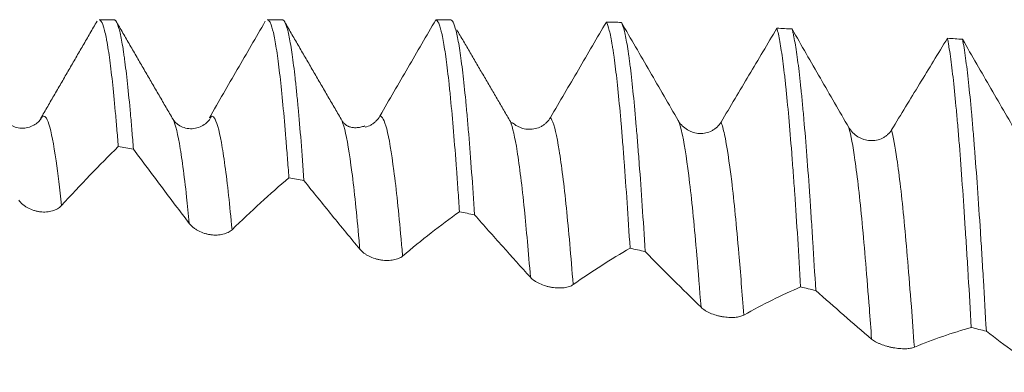
# Model space of a CAD drawing. Units: millimetres. Extents: x -46 to 84, y -67 to 56.
# Drawn here: x 49 to 54, y 1 to 3 of the extents above; entities that cross this region are included whole.
import ezdxf

# ---------------------------------------------------------------- set-up
doc = ezdxf.new("R2010")
doc.units = ezdxf.units.MM
doc.layers.add('1', color=4, linetype='Continuous')

msp = doc.modelspace()

# ---------------------------------------------------------------- linework, layer by layer
at = {"layer": '1', "lineweight": 18}
for p, q in [((49.1842, 3.0551), (49.0957, 3.0551)), ((50.1843, 3.0551), (50.0956, 3.0551))]:
    msp.add_line(p, q, dxfattribs=at)
for points, degree in [([(49.0834, 3.0463), (48.9159, 2.7572), (48.748, 2.4683)], 2), ([(49.5305, 2.4714), (49.3628, 2.7596), (49.1953, 3.0482)], 2), ([(51.0969, 3.055), (51.1268, 3.0549), (51.1568, 3.0548), (51.1867, 3.0547)], 3), ([(50.5345, 2.4647), (50.3673, 2.7514), (50.2004, 3.0389)], 2), ([(51.541, 2.4501), (51.3814, 2.7224), (51.2219, 2.9957)], 2), ([(52.1108, 3.0413), (52.1407, 3.0405), (52.1707, 3.0398), (52.2006, 3.039)], 3), ([(53.1246, 3.0045), (53.1546, 3.0031), (53.1846, 3.0016), (53.2146, 3.0002)], 3), ([(54.1385, 2.945), (54.1685, 2.9429), (54.1984, 2.9408), (54.2283, 2.9386)], 3), ([(49.7512, 2.4733), (49.7558, 2.4797), (49.7604, 2.4831), (49.7649, 2.4833)], 3), ([(50.6757, 2.4241), (50.5781, 2.3927), (50.5378, 2.4578)], 2), ([(51.5592, 2.438), (51.5501, 2.4451), (51.5473, 2.4416)], 2), ([(49.2997, 2.2866), (49.2697, 2.2919), (49.2397, 2.2971), (49.2097, 2.3024)], 3), ([(50.3136, 2.0997), (50.2837, 2.1054), (50.2538, 2.1112), (50.2238, 2.1169)], 3), ([(51.3278, 1.8964), (51.2978, 1.9027), (51.2678, 1.9089), (51.2378, 1.9151)], 3), ([(52.3417, 1.6785), (52.3117, 1.6852), (52.2818, 1.6918), (52.2518, 1.6984)], 3), ([(53.3557, 1.4477), (53.3257, 1.4547), (53.2958, 1.4617), (53.2659, 1.4686)], 3), ([(54.3698, 1.2057), (54.3398, 1.213), (54.3098, 1.2203), (54.2798, 1.2276)], 3)]:
    msp.add_open_spline(points, degree=degree, dxfattribs=at)
for points, knots in [([(49.0956, 3.0551), (49.0986, 3.0551), (49.1015, 3.0535), (49.1102, 3.0443), (49.1161, 3.0321), (49.1277, 2.9953), (49.1336, 2.9708), (49.141, 2.9323), (49.1425, 2.9242), (49.1454, 2.9073), (49.1498, 2.8809), (49.1542, 2.8513), (49.163, 2.788), (49.1687, 2.7402), (49.1804, 2.6336), (49.1863, 2.5748), (49.1936, 2.4941), (49.1951, 2.4776), (49.198, 2.4441), (49.2024, 2.3929), (49.2068, 2.3392), (49.2097, 2.3024)], [0, 0, 0, 0, 0.076636, 0.076636, 0.23053, 0.23053, 0.384424, 0.384424, 0.422898, 0.422898, 0.461371, 0.538318, 0.538318, 0.692212, 0.692212, 0.846106, 0.846106, 0.88458, 0.88458, 0.923053, 1, 1, 1, 1]), ([(49.2997, 2.2866), (49.2967, 2.3241), (49.2938, 2.3606), (49.2879, 2.4308), (49.285, 2.4645), (49.2762, 2.5617), (49.2645, 2.6804), (49.2528, 2.778), (49.2455, 2.8321), (49.244, 2.8426), (49.241, 2.8629), (49.2396, 2.8727), (49.2351, 2.9009), (49.2322, 2.9181), (49.2234, 2.9651), (49.2175, 2.9904), (49.2059, 3.0289), (49.2001, 3.0421), (49.1927, 3.0509), (49.1912, 3.0522), (49.1883, 3.0542), (49.1868, 3.0548), (49.185, 3.055), (49.1846, 3.0551), (49.1842, 3.0551)], [0, 0, 0, 0, 0.076215, 0.076215, 0.15243, 0.15243, 0.304861, 0.457291, 0.457291, 0.495399, 0.495399, 0.533506, 0.533506, 0.609721, 0.609721, 0.762152, 0.762152, 0.914582, 0.914582, 0.952689, 0.952689, 0.990797, 0.990797, 1, 1, 1, 1]), ([(50.0829, 3.0455), (50.0553, 2.9978), (50.0277, 2.9501), (49.9724, 2.8547), (49.9448, 2.807), (49.8618, 2.664), (49.8065, 2.5686), (49.7512, 2.4733)], [0, 0, 0, 0, 0.25, 0.25, 0.5, 0.5, 1, 1, 1, 1]), ([(50.0955, 3.0551), (50.0972, 3.0551), (50.0988, 3.0546), (50.102, 3.0527), (50.1034, 3.0515), (50.1064, 3.0481), (50.1079, 3.0461), (50.1123, 3.0387), (50.1153, 3.0322), (50.1241, 3.0083), (50.1358, 2.9643), (50.1475, 2.8964), (50.1563, 2.8365), (50.1593, 2.8149), (50.1652, 2.7688), (50.1681, 2.7444), (50.177, 2.6672), (50.1828, 2.6106), (50.1944, 2.4871), (50.2003, 2.4202), (50.2091, 2.3121), (50.212, 2.2747), (50.2165, 2.2167), (50.2179, 2.1971), (50.2209, 2.1573), (50.2224, 2.1372), (50.2238, 2.1169)], [0, 0, 0, 0, 0.038478, 0.038478, 0.072818, 0.072818, 0.107158, 0.107158, 0.175838, 0.175838, 0.313198, 0.450559, 0.450559, 0.519239, 0.519239, 0.587919, 0.587919, 0.725279, 0.725279, 0.86264, 0.86264, 0.93132, 0.93132, 0.96566, 0.96566, 1, 1, 1, 1]), ([(50.3136, 2.0997), (50.3077, 2.1821), (50.3019, 2.2594), (50.2902, 2.4044), (50.2843, 2.4721), (50.2756, 2.5662), (50.2727, 2.5963), (50.2683, 2.6396), (50.2668, 2.6538), (50.2639, 2.6814), (50.2624, 2.695), (50.255, 2.7606), (50.2491, 2.8071), (50.2375, 2.8884), (50.2316, 2.9232), (50.2229, 2.9666), (50.2199, 2.9796), (50.2155, 2.9968), (50.214, 3.0022), (50.2111, 3.0122), (50.2096, 3.0168), (50.2022, 3.0379), (50.1963, 3.0485), (50.1884, 3.0543), (50.1864, 3.0551), (50.1843, 3.0551)], [0, 0, 0, 0, 0.136012, 0.136012, 0.272025, 0.272025, 0.340031, 0.340031, 0.374034, 0.374034, 0.408037, 0.408037, 0.544049, 0.544049, 0.680062, 0.680062, 0.748068, 0.748068, 0.782071, 0.782071, 0.816074, 0.816074, 0.952086, 0.952086, 1, 1, 1, 1]), ([(51.0969, 3.055), (51.0693, 3.0074), (51.0416, 2.9597), (50.9863, 2.8645), (50.9587, 2.8168), (50.8757, 2.674), (50.8204, 2.5787), (50.765, 2.4834)], [0, 0, 0, 0, 0.25, 0.25, 0.5, 0.5, 1, 1, 1, 1]), ([(51.0969, 3.055), (51.1028, 3.0541), (51.1086, 3.047), (51.1174, 3.0272), (51.1203, 3.019), (51.1247, 3.0043), (51.1262, 2.9991), (51.1291, 2.9877), (51.1306, 2.9816), (51.138, 2.9494), (51.1439, 2.9177), (51.1556, 2.8428), (51.1614, 2.7996), (51.1701, 2.7262), (51.1731, 2.7003), (51.1775, 2.6592), (51.1789, 2.6452), (51.1819, 2.6163), (51.1834, 2.6015), (51.1908, 2.5259), (51.1967, 2.4606), (51.2084, 2.3207), (51.2142, 2.2461), (51.223, 2.1273), (51.226, 2.0865), (51.2319, 2.0026), (51.2349, 1.9594), (51.2378, 1.9151)], [0, 0, 0, 0, 0.125, 0.125, 0.1875, 0.1875, 0.21875, 0.21875, 0.25, 0.25, 0.375, 0.375, 0.5, 0.5, 0.5625, 0.5625, 0.59375, 0.59375, 0.625, 0.625, 0.75, 0.75, 0.875, 0.875, 0.9375, 0.9375, 1, 1, 1, 1]), ([(51.3278, 1.8964), (51.3219, 1.9849), (51.3102, 2.1532), (51.2985, 2.3041), (51.2897, 2.4108), (51.2867, 2.4453), (51.2808, 2.5118), (51.2778, 2.5436), (51.269, 2.6349), (51.2631, 2.6901), (51.2514, 2.7894), (51.2456, 2.8336), (51.2367, 2.8913), (51.2338, 2.9092), (51.2278, 2.942), (51.2249, 2.9568), (51.216, 2.9965), (51.2102, 3.0167), (51.1985, 3.0449), (51.1926, 3.0529), (51.1867, 3.0547)], [0, 0, 0, 0, 0.125, 0.25, 0.25, 0.3125, 0.3125, 0.375, 0.375, 0.5, 0.5, 0.625, 0.625, 0.6875, 0.6875, 0.75, 0.75, 0.875, 0.875, 1, 1, 1, 1]), ([(52.1108, 3.0413), (52.0832, 2.9941), (52.0555, 2.9469), (52.0002, 2.8525), (51.9726, 2.8053), (51.8896, 2.6636), (51.8342, 2.5691), (51.7788, 2.4746)], [0, 0, 0, 0, 0.25, 0.25, 0.5, 0.5, 1, 1, 1, 1]), ([(52.1108, 3.0413), (52.1167, 3.0306), (52.1225, 3.0137), (52.1343, 2.9679), (52.1402, 2.9389), (52.1475, 2.8948), (52.149, 2.8856), (52.1519, 2.8664), (52.1534, 2.8564), (52.1579, 2.8255), (52.1608, 2.8034), (52.1696, 2.7332), (52.1813, 2.6288), (52.193, 2.5029), (52.2004, 2.4173), (52.2018, 2.3998), (52.2048, 2.3642), (52.2063, 2.3461), (52.2107, 2.2908), (52.2137, 2.253), (52.2225, 2.1363), (52.2284, 2.0544), (52.24, 1.8825), (52.2459, 1.7925), (52.2518, 1.6984)], [0, 0, 0, 0, 0.125, 0.125, 0.25, 0.25, 0.28125, 0.28125, 0.3125, 0.3125, 0.375, 0.375, 0.5, 0.625, 0.625, 0.65625, 0.65625, 0.6875, 0.6875, 0.75, 0.75, 0.875, 0.875, 1, 1, 1, 1]), ([(52.3417, 1.6785), (52.3359, 1.7726), (52.33, 1.8629), (52.3183, 2.0361), (52.3124, 2.1191), (52.305, 2.2179), (52.3035, 2.2374), (52.3005, 2.2757), (52.2961, 2.3321), (52.2917, 2.3855), (52.2829, 2.4886), (52.277, 2.5522), (52.2653, 2.669), (52.2594, 2.7223), (52.252, 2.7823), (52.2505, 2.7939), (52.2476, 2.8164), (52.2431, 2.849), (52.2388, 2.8782), (52.23, 2.9319), (52.2241, 2.9618), (52.2124, 3.0095), (52.2065, 3.0273), (52.2006, 3.039)], [0, 0, 0, 0, 0.125, 0.125, 0.25, 0.25, 0.28125, 0.28125, 0.3125, 0.375, 0.375, 0.5, 0.5, 0.625, 0.625, 0.65625, 0.65625, 0.6875, 0.75, 0.75, 0.875, 0.875, 1, 1, 1, 1]), ([(52.5386, 2.4558), (52.482, 2.5533), (52.4256, 2.6506), (52.3411, 2.7965), (52.3129, 2.845), (52.2567, 2.9421), (52.2287, 2.9905), (52.2006, 3.039)], [0, 0, 0, 0, 0.5, 0.5, 0.75, 0.75, 1, 1, 1, 1]), ([(53.1246, 3.0045), (53.097, 2.9582), (53.0693, 2.9118), (53.014, 2.8189), (52.9864, 2.7725), (52.9034, 2.6332), (52.848, 2.5403), (52.7927, 2.4473)], [0, 0, 0, 0, 0.25, 0.25, 0.5, 0.5, 1, 1, 1, 1]), ([(53.1246, 3.0045), (53.1305, 2.984), (53.1363, 2.9574), (53.1481, 2.8924), (53.1539, 2.854), (53.1627, 2.7875), (53.1657, 2.7639), (53.1716, 2.7135), (53.1746, 2.6868), (53.1835, 2.6029), (53.1894, 2.5419), (53.2011, 2.41), (53.207, 2.3392), (53.2158, 2.2255), (53.2202, 2.1668), (53.2247, 2.1053), (53.2277, 2.0636), (53.2292, 2.0425), (53.2366, 1.936), (53.2484, 1.7585), (53.26, 1.5675), (53.2659, 1.4686)], [0, 0, 0, 0, 0.125, 0.125, 0.25, 0.25, 0.3125, 0.3125, 0.375, 0.375, 0.5, 0.5, 0.625, 0.625, 0.6875, 0.71875, 0.71875, 0.75, 0.75, 0.875, 1, 1, 1, 1]), ([(53.3557, 1.4477), (53.3498, 1.5467), (53.344, 1.6427), (53.3352, 1.7821), (53.3322, 1.8278), (53.3278, 1.8952), (53.3263, 1.9175), (53.3233, 1.9615), (53.3218, 1.9831), (53.3145, 2.09), (53.3086, 2.1707), (53.2969, 2.3231), (53.2911, 2.3946), (53.2823, 2.4949), (53.2793, 2.5272), (53.2749, 2.5738), (53.2734, 2.589), (53.2704, 2.6188), (53.269, 2.6333), (53.2616, 2.704), (53.2558, 2.7547), (53.244, 2.8447), (53.2382, 2.884), (53.2294, 2.9342), (53.2264, 2.9495), (53.222, 2.9702), (53.2205, 2.9768), (53.2176, 2.9891), (53.2161, 2.9948), (53.2146, 3.0002)], [0, 0, 0, 0, 0.125, 0.125, 0.1875, 0.1875, 0.21875, 0.21875, 0.25, 0.25, 0.375, 0.375, 0.5, 0.5, 0.5625, 0.5625, 0.59375, 0.59375, 0.625, 0.625, 0.75, 0.75, 0.875, 0.875, 0.9375, 0.9375, 0.96875, 0.96875, 1, 1, 1, 1]), ([(53.5525, 2.4148), (53.4959, 2.5121), (53.4395, 2.6096), (53.355, 2.7561), (53.3269, 2.8049), (53.2707, 2.9025), (53.2426, 2.9513), (53.2146, 3.0002)], [0, 0, 0, 0, 0.5, 0.5, 0.75, 0.75, 1, 1, 1, 1]), ([(54.1385, 2.945), (54.1109, 2.8998), (54.0832, 2.8546), (54.0279, 2.7641), (54.0002, 2.7188), (53.9172, 2.5829), (53.8619, 2.4923), (53.8065, 2.4016)], [0, 0, 0, 0, 0.25, 0.25, 0.5, 0.5, 1, 1, 1, 1]), ([(54.1385, 2.945), (54.14, 2.9374), (54.1415, 2.9294), (54.1444, 2.9127), (54.1489, 2.8866), (54.1533, 2.8573), (54.1621, 2.7944), (54.1679, 2.7469), (54.1796, 2.6407), (54.1855, 2.582), (54.1929, 2.5014), (54.1944, 2.4849), (54.1974, 2.4514), (54.2018, 2.4001), (54.2062, 2.3464), (54.2151, 2.2356), (54.2268, 2.079), (54.2385, 1.905), (54.2459, 1.7907), (54.2474, 1.7675), (54.2504, 1.7207), (54.2548, 1.6499), (54.2592, 1.5776), (54.2681, 1.431), (54.2739, 1.3306), (54.2798, 1.2276)], [0, 0, 0, 0, 0.03125, 0.03125, 0.0625, 0.125, 0.125, 0.25, 0.25, 0.375, 0.375, 0.40625, 0.40625, 0.4375, 0.5, 0.5, 0.625, 0.75, 0.75, 0.78125, 0.78125, 0.8125, 0.875, 0.875, 1, 1, 1, 1]), ([(54.3698, 1.2057), (54.3639, 1.3091), (54.3581, 1.4103), (54.3506, 1.5339), (54.3492, 1.5585), (54.3462, 1.6072), (54.3418, 1.6795), (54.3374, 1.7494), (54.3286, 1.8863), (54.3227, 1.9736), (54.3109, 2.14), (54.3051, 2.2191), (54.2962, 2.3317), (54.2932, 2.3682), (54.2873, 2.4383), (54.2843, 2.472), (54.2755, 2.5689), (54.2637, 2.6874), (54.252, 2.7844), (54.2431, 2.8489), (54.2402, 2.8691), (54.2342, 2.9062), (54.2313, 2.9232), (54.2283, 2.9386)], [0, 0, 0, 0, 0.125, 0.125, 0.15625, 0.15625, 0.1875, 0.25, 0.25, 0.375, 0.375, 0.5, 0.5, 0.5625, 0.5625, 0.625, 0.625, 0.75, 0.875, 0.875, 0.9375, 0.9375, 1, 1, 1, 1]), ([(54.5663, 2.3552), (54.5097, 2.4518), (54.4532, 2.5487), (54.3687, 2.6947), (54.3406, 2.7434), (54.2844, 2.8409), (54.2564, 2.8897), (54.2283, 2.9386)], [0, 0, 0, 0, 0.5, 0.5, 0.75, 0.75, 1, 1, 1, 1]), ([(48.7565, 2.4794), (48.7467, 2.4598), (48.7192, 2.4292), (48.6437, 2.402), (48.5682, 2.4251), (48.5408, 2.4527), (48.531, 2.4707)], [0, 0, 0, 0, 0.243538, 0.4992, 0.755337, 1, 1, 1, 1]), ([(48.748, 2.4684), (48.7502, 2.4721), (48.7532, 2.4763), (48.7563, 2.4792), (48.7571, 2.4799)], [0, 0, 0, 0, 0.71467, 1, 1, 1, 1]), ([(49.7643, 2.4833), (49.754, 2.4625), (49.732, 2.4371), (49.6872, 2.4135), (49.6482, 2.4062), (49.6093, 2.41), (49.5644, 2.4288), (49.5424, 2.4505), (49.5322, 2.4687)], [0, 0, 0, 0, 0.239759, 0.368046, 0.499277, 0.630618, 0.759217, 1, 1, 1, 1]), ([(50.765, 2.4834), (50.7585, 2.4722), (50.7505, 2.462), (50.7367, 2.4485), (50.7318, 2.4442), (50.7215, 2.4366), (50.7161, 2.4331), (50.7001, 2.4241), (50.6889, 2.4195), (50.6774, 2.4164)], [0, 0, 0, 0, 0.340758, 0.340758, 0.511137, 0.511137, 0.681516, 0.681516, 1, 1, 1, 1]), ([(51.7788, 2.4746), (51.7723, 2.4634), (51.7644, 2.4534), (51.7506, 2.4401), (51.7456, 2.4359), (51.7353, 2.4284), (51.73, 2.425), (51.7133, 2.4159), (51.7012, 2.4113), (51.6827, 2.4069), (51.6765, 2.4058), (51.6639, 2.4045), (51.6575, 2.4042), (51.6384, 2.4046), (51.6259, 2.4065), (51.6075, 2.4117), (51.6015, 2.4138), (51.5898, 2.4188), (51.5841, 2.4216), (51.572, 2.4287), (51.5655, 2.4332), (51.5595, 2.4381)], [0, 0, 0, 0, 0.151312, 0.151312, 0.226967, 0.226967, 0.302623, 0.302623, 0.453935, 0.453935, 0.529591, 0.529591, 0.605247, 0.605247, 0.756558, 0.756558, 0.832214, 0.832214, 0.90787, 0.90787, 1, 1, 1, 1]), ([(52.7927, 2.4473), (52.7861, 2.4363), (52.7782, 2.4265), (52.7644, 2.4135), (52.7594, 2.4095), (52.7491, 2.4022), (52.7438, 2.3989), (52.7271, 2.3901), (52.715, 2.3858), (52.6966, 2.3817), (52.6903, 2.3807), (52.6777, 2.3796), (52.6713, 2.3795), (52.6523, 2.3802), (52.6398, 2.3823), (52.6214, 2.3878), (52.6153, 2.39), (52.6036, 2.3952), (52.598, 2.3981), (52.5815, 2.4079), (52.5712, 2.416), (52.5576, 2.4297), (52.5534, 2.4345), (52.5456, 2.4447), (52.5419, 2.4502), (52.5386, 2.4558)], [0, 0, 0, 0, 0.125, 0.125, 0.1875, 0.1875, 0.25, 0.25, 0.375, 0.375, 0.4375, 0.4375, 0.5, 0.5, 0.625, 0.625, 0.6875, 0.6875, 0.75, 0.75, 0.875, 0.875, 0.9375, 0.9375, 1, 1, 1, 1]), ([(53.8065, 2.4016), (53.7999, 2.3908), (53.792, 2.3813), (53.7782, 2.3687), (53.7733, 2.3648), (53.763, 2.3578), (53.7576, 2.3547), (53.7409, 2.3464), (53.7288, 2.3423), (53.7104, 2.3386), (53.7042, 2.3378), (53.6916, 2.3369), (53.6851, 2.3369), (53.6661, 2.338), (53.6536, 2.3402), (53.6352, 2.346), (53.6291, 2.3483), (53.6175, 2.3536), (53.6118, 2.3566), (53.5954, 2.3666), (53.585, 2.3748), (53.5715, 2.3886), (53.5673, 2.3934), (53.5594, 2.4037), (53.5558, 2.4091), (53.5525, 2.4148)], [0, 0, 0, 0, 0.125, 0.125, 0.1875, 0.1875, 0.25, 0.25, 0.375, 0.375, 0.4375, 0.4375, 0.5, 0.5, 0.625, 0.625, 0.6875, 0.6875, 0.75, 0.75, 0.875, 0.875, 0.9375, 0.9375, 1, 1, 1, 1]), ([(48.8717, 1.9511), (48.9283, 2.013), (48.9847, 2.0732), (49.0974, 2.19), (49.1536, 2.2468), (49.2097, 2.3024)], [0, 0, 0, 0, 0.5, 0.5, 1, 1, 1, 1]), ([(49.2997, 2.2866), (49.355, 2.212), (49.4103, 2.1381), (49.5209, 1.9913), (49.5763, 1.9182), (49.6316, 1.8455)], [0, 0, 0, 0, 0.5, 0.5, 1, 1, 1, 1]), ([(49.8857, 1.8085), (49.9423, 1.8634), (49.9987, 1.9166), (50.1115, 2.0192), (50.1677, 2.0687), (50.2238, 2.1169)], [0, 0, 0, 0, 0.5, 0.5, 1, 1, 1, 1]), ([(50.3136, 2.0997), (50.369, 2.0306), (50.4243, 1.9623), (50.5349, 1.8267), (50.5902, 1.7593), (50.6456, 1.6923)], [0, 0, 0, 0, 0.5, 0.5, 1, 1, 1, 1]), ([(48.6176, 1.9845), (48.6242, 1.9752), (48.6321, 1.9667), (48.646, 1.9549), (48.6509, 1.9511), (48.6613, 1.9441), (48.6667, 1.9408), (48.6834, 1.9318), (48.6956, 1.9267), (48.714, 1.9209), (48.7203, 1.9193), (48.7329, 1.9166), (48.7393, 1.9155), (48.7584, 1.9132), (48.7708, 1.9129), (48.7954, 1.9146), (48.8071, 1.9167), (48.8235, 1.9214), (48.8288, 1.9232), (48.8389, 1.9275), (48.8485, 1.9323), (48.8569, 1.938), (48.8648, 1.9442), (48.8684, 1.9476), (48.8717, 1.9511)], [0, 0, 0, 0, 0.125, 0.125, 0.1875, 0.1875, 0.25, 0.25, 0.375, 0.375, 0.4375, 0.4375, 0.5, 0.5, 0.625, 0.625, 0.75, 0.75, 0.8125, 0.8125, 0.875, 0.9375, 0.9375, 1, 1, 1, 1]), ([(50.8997, 1.6518), (50.9563, 1.6995), (51.0127, 1.7452), (51.1254, 1.8327), (51.1817, 1.8746), (51.2378, 1.9151)], [0, 0, 0, 0, 0.5, 0.5, 1, 1, 1, 1]), ([(51.3278, 1.8964), (51.3831, 1.8334), (51.4384, 1.7713), (51.549, 1.648), (51.6043, 1.5868), (51.6596, 1.526)], [0, 0, 0, 0, 0.5, 0.5, 1, 1, 1, 1]), ([(49.6316, 1.8455), (49.6382, 1.8369), (49.6461, 1.8289), (49.66, 1.8177), (49.6649, 1.8141), (49.6753, 1.8074), (49.6807, 1.8043), (49.6974, 1.7956), (49.7096, 1.7906), (49.728, 1.7849), (49.7343, 1.7832), (49.7469, 1.7804), (49.7534, 1.7793), (49.7724, 1.7767), (49.7849, 1.7761), (49.8094, 1.7771), (49.8211, 1.7787), (49.8375, 1.7825), (49.8428, 1.7841), (49.853, 1.7878), (49.8625, 1.7919), (49.8709, 1.7969), (49.8788, 1.8023), (49.8824, 1.8053), (49.8857, 1.8085)], [0, 0, 0, 0, 0.125, 0.125, 0.1875, 0.1875, 0.25, 0.25, 0.375, 0.375, 0.4375, 0.4375, 0.5, 0.5, 0.625, 0.625, 0.75, 0.75, 0.8125, 0.8125, 0.875, 0.9375, 0.9375, 1, 1, 1, 1]), ([(51.9137, 1.4825), (51.9703, 1.5224), (52.0267, 1.5603), (52.1394, 1.6321), (52.1956, 1.666), (52.2518, 1.6984)], [0, 0, 0, 0, 0.5, 0.5, 1, 1, 1, 1]), ([(50.6456, 1.6923), (50.6522, 1.6843), (50.6601, 1.6769), (50.674, 1.6664), (50.6789, 1.663), (50.6893, 1.6567), (50.6947, 1.6538), (50.7114, 1.6455), (50.7236, 1.6407), (50.742, 1.635), (50.7483, 1.6334), (50.7609, 1.6305), (50.7674, 1.6293), (50.7864, 1.6265), (50.7989, 1.6256), (50.8234, 1.6258), (50.8351, 1.6269), (50.8515, 1.6299), (50.8568, 1.6312), (50.867, 1.6342), (50.8765, 1.6376), (50.8849, 1.6418), (50.8928, 1.6465), (50.8964, 1.6491), (50.8997, 1.6518)], [0, 0, 0, 0, 0.125, 0.125, 0.1875, 0.1875, 0.25, 0.25, 0.375, 0.375, 0.4375, 0.4375, 0.5, 0.5, 0.625, 0.625, 0.75, 0.75, 0.8125, 0.8125, 0.875, 0.9375, 0.9375, 1, 1, 1, 1]), ([(52.3417, 1.6785), (52.397, 1.622), (52.4523, 1.5665), (52.563, 1.4565), (52.6183, 1.4019), (52.6736, 1.3479)], [0, 0, 0, 0, 0.5, 0.5, 1, 1, 1, 1]), ([(51.6596, 1.526), (51.6662, 1.5188), (51.6741, 1.512), (51.688, 1.5024), (51.693, 1.4993), (51.7033, 1.4934), (51.7087, 1.4906), (51.7254, 1.4828), (51.7376, 1.4782), (51.7561, 1.4727), (51.7623, 1.471), (51.7749, 1.4681), (51.7814, 1.4669), (51.8004, 1.4638), (51.8129, 1.4626), (51.8374, 1.4621), (51.8491, 1.4626), (51.8655, 1.4648), (51.8708, 1.4657), (51.881, 1.468), (51.8905, 1.4707), (51.899, 1.4742), (51.9068, 1.478), (51.9104, 1.4802), (51.9137, 1.4825)], [0, 0, 0, 0, 0.125, 0.125, 0.1875, 0.1875, 0.25, 0.25, 0.375, 0.375, 0.4375, 0.4375, 0.5, 0.5, 0.625, 0.625, 0.75, 0.75, 0.8125, 0.8125, 0.875, 0.9375, 0.9375, 1, 1, 1, 1]), ([(52.9277, 1.3015), (52.9843, 1.3335), (53.0408, 1.3633), (53.1535, 1.4187), (53.2097, 1.4444), (53.2659, 1.4686)], [0, 0, 0, 0, 0.5, 0.5, 1, 1, 1, 1]), ([(53.3557, 1.4477), (53.411, 1.3982), (53.4663, 1.3497), (53.5769, 1.2538), (53.6323, 1.2063), (53.6876, 1.1593)], [0, 0, 0, 0, 0.5, 0.5, 1, 1, 1, 1]), ([(52.6736, 1.3479), (52.6802, 1.3414), (52.6881, 1.3353), (52.702, 1.3266), (52.707, 1.3237), (52.7173, 1.3183), (52.7227, 1.3158), (52.7395, 1.3085), (52.7516, 1.3042), (52.7701, 1.2988), (52.7763, 1.2971), (52.7889, 1.2942), (52.7954, 1.2929), (52.8144, 1.2896), (52.8269, 1.2882), (52.8514, 1.2869), (52.8631, 1.287), (52.8795, 1.2882), (52.8848, 1.2888), (52.895, 1.2904), (52.9045, 1.2924), (52.913, 1.295), (52.9208, 1.298), (52.9244, 1.2997), (52.9277, 1.3015)], [0, 0, 0, 0, 0.125, 0.125, 0.1875, 0.1875, 0.25, 0.25, 0.375, 0.375, 0.4375, 0.4375, 0.5, 0.5, 0.625, 0.625, 0.75, 0.75, 0.8125, 0.8125, 0.875, 0.9375, 0.9375, 1, 1, 1, 1]), ([(53.9417, 1.1106), (53.9983, 1.1343), (54.0548, 1.1558), (54.1674, 1.1946), (54.2236, 1.2118), (54.2798, 1.2276)], [0, 0, 0, 0, 0.5, 0.5, 1, 1, 1, 1]), ([(54.3698, 1.2057), (54.4251, 1.1635), (54.4804, 1.1224), (54.591, 1.0414), (54.6463, 1.0014), (54.7016, 0.9619)], [0, 0, 0, 0, 0.5, 0.5, 1, 1, 1, 1]), ([(53.6876, 1.1593), (53.6942, 1.1537), (53.7021, 1.1483), (53.716, 1.1405), (53.721, 1.138), (53.7313, 1.1331), (53.7367, 1.1308), (53.7535, 1.1241), (53.7656, 1.12), (53.7841, 1.1148), (53.7903, 1.1132), (53.803, 1.1103), (53.8094, 1.109), (53.8284, 1.1055), (53.8409, 1.1039), (53.8655, 1.1017), (53.8771, 1.1014), (53.8935, 1.1017), (53.8989, 1.102), (53.909, 1.1029), (53.9185, 1.1041), (53.927, 1.1059), (53.9348, 1.108), (53.9384, 1.1092), (53.9417, 1.1106)], [0, 0, 0, 0, 0.125, 0.125, 0.1875, 0.1875, 0.25, 0.25, 0.375, 0.375, 0.4375, 0.4375, 0.5, 0.5, 0.625, 0.625, 0.75, 0.75, 0.8125, 0.8125, 0.875, 0.9375, 0.9375, 1, 1, 1, 1])]:
    msp.add_open_spline(points, degree=3, knots=knots, dxfattribs=at)
at = {"layer": '1', "lineweight": 13}
for points, knots in [([(48.7571, 2.4799), (48.7705, 2.4909), (48.7981, 2.4591), (48.8363, 2.2623), (48.8611, 2.0531), (48.8717, 1.9511)], [0, 0, 0, 0, 0.350298, 0.723305, 1, 1, 1, 1]), ([(49.5305, 2.4713), (49.5447, 2.4497), (49.573, 2.3474), (49.6067, 2.0938), (49.6263, 1.901), (49.6316, 1.8455)], [0, 0, 0, 0, 0.419651, 0.84231, 1, 1, 1, 1]), ([(49.7649, 2.4833), (49.7699, 2.4836), (49.7891, 2.4707), (49.8226, 2.3536), (49.8579, 2.0909), (49.8789, 1.8812), (49.8857, 1.8085)], [0, 0, 0, 0, 0.123519, 0.477293, 0.831067, 1, 1, 1, 1]), ([(50.5344, 2.4648), (50.5415, 2.4514), (50.5627, 2.389), (50.5983, 2.1768), (50.6283, 1.8877), (50.6441, 1.7099), (50.6456, 1.6923)], [0, 0, 0, 0, 0.189773, 0.57407, 0.958366, 1, 1, 1, 1]), ([(50.765, 2.4834), (50.7784, 2.4841), (50.806, 2.4308), (50.8479, 2.1842), (50.8794, 1.8833), (50.8967, 1.6871), (50.8997, 1.6518)], [0, 0, 0, 0, 0.298039, 0.615266, 0.932492, 1, 1, 1, 1]), ([(51.7788, 2.4746), (51.7818, 2.4708), (51.799, 2.4409), (51.8305, 2.307), (51.8725, 1.9659), (51.9002, 1.6516), (51.9137, 1.4825)], [0, 0, 0, 0, 0.066001, 0.382795, 0.699588, 1, 1, 1, 1]), ([(51.5408, 2.4506), (51.5542, 2.4169), (51.5817, 2.2937), (51.6213, 1.9687), (51.6476, 1.674), (51.6596, 1.526)], [0, 0, 0, 0, 0.336922, 0.696485, 1, 1, 1, 1]), ([(52.5386, 2.4558), (52.5469, 2.4367), (52.5694, 2.3575), (52.6061, 2.1116), (52.6429, 1.7358), (52.6654, 1.456), (52.6736, 1.3479)], [0, 0, 0, 0, 0.183701, 0.500127, 0.816552, 1, 1, 1, 1]), ([(52.7927, 2.4473), (52.7995, 2.4293), (52.8205, 2.3529), (52.8558, 2.1199), (52.894, 1.7316), (52.918, 1.431), (52.9277, 1.3015)], [0, 0, 0, 0, 0.151019, 0.467326, 0.783633, 1, 1, 1, 1]), ([(53.5525, 2.4148), (53.5646, 2.3707), (53.5909, 2.229), (53.6315, 1.8692), (53.6644, 1.4738), (53.6832, 1.2212), (53.6876, 1.1593)], [0, 0, 0, 0, 0.268298, 0.58437, 0.900441, 1, 1, 1, 1]), ([(53.8065, 2.4016), (53.8171, 2.3593), (53.842, 2.2229), (53.8811, 1.8793), (53.9155, 1.468), (53.9357, 1.1939), (53.9417, 1.1106)], [0, 0, 0, 0, 0.235685, 0.551618, 0.86755, 1, 1, 1, 1])]:
    msp.add_open_spline(points, degree=3, knots=knots, dxfattribs=at)

doc.saveas('drawing.dxf')
